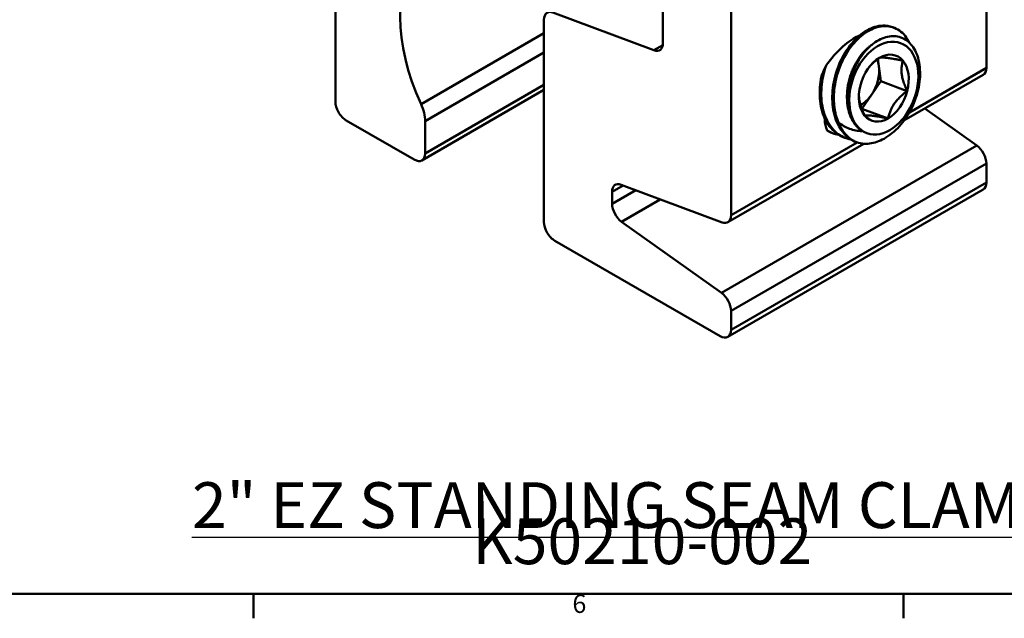
# Model space of a CAD drawing. Units: inches. Extents: x 1 to 956, y 0 to 271.
# Drawn here: x 821 to 853, y 4 to 24 of the extents above; entities that cross this region are included whole.
import ezdxf

# ---------------------------------------------------------------- set-up
doc = ezdxf.new("R2010")
doc.units = ezdxf.units.IN
doc.header["$LTSCALE"] = 5
doc.header["$MEASUREMENT"] = 0
for name, color, linetype, lineweight in [('Border_0', 7, 'Continuous', 50), ('Border_2', 7, 'Continuous', 50), ('Symbols(ANSI)', 7, 'Continuous', 25), ('Visible Edges(ANSI)', 7, 'Continuous', 50), ('Visible Tangent Edges(ANSI)', 7, 'Continuous', 50)]:
    doc.layers.add(name, color=color, linetype=linetype, lineweight=lineweight)
doc.styles.add('Border_1', font='arial.ttf')
doc.styles.add('Sunmodo Monochrome', font='arial.ttf')

# ---------------------------------------------------------------- blocks, each defined once
blk = doc.blocks.new('Borders Default Border')
at = {"layer": 'Border_0'}
for p, q in [((8.5, 1), (8.5, 0.8399)), ((12.75, 1), (12.75, 0.8399))]:
    blk.add_line(p, q, dxfattribs=at)
at = {"layer": 'Border_0', "flags": 128}
blk.add_lwpolyline([(0.5, 1), (0.5, 21), (33.5, 21), (33.5, 1), (0.5, 1)], dxfattribs=at)
at = {"layer": 'Border_2', "insert": (10.585, 0.8379), "char_height": 0.1201, "attachment_point": 7, "style": 'Border_1'}
blk.add_mtext('6', dxfattribs=at)

msp = doc.modelspace()

# ---------------------------------------------------------------- linework, layer by layer
at = {"layer": 'Visible Edges(ANSI)'}
for p, q in [((831.375699, 44.378819), (831.375699, 21.037946)), ((852.66713, 39.158223), (852.66713, 22.141276)), ((844.315475, 17.319446), (844.315475, 34.336393)), ((842.088367, 31.76475), (842.088367, 22.952263)), ((841.796208, 22.718896), (838.491439, 23.954038)), ((838.19928, 23.72067), (838.19928, 17.09835)), ((849.64523, 23.458245), (849.593826, 23.477457)), ((849.150612, 22.203544), (849.118066, 22.435463)), ((849.220387, 21.706328), (849.150612, 22.203544)), ((849.972613, 20.416494), (852.563577, 21.912387)), ((848.907289, 21.25681), (849.220387, 21.706328)), ((849.220387, 21.706328), (850.077134, 21.386122)), ((834.206361, 19.114988), (838.19928, 21.420301)), ((848.594191, 20.807292), (848.907289, 21.25681)), ((848.590598, 20.80774), (848.594191, 20.807292)), ((848.594191, 20.807292), (849.450938, 20.487087)), ((852.355111, 19.601002), (850.658348, 20.812403)), ((831.729253, 20.425574), (833.956361, 19.139752)), ((834.309914, 19.343877), (834.309914, 20.403876)), ((847.650054, 20.000939), (847.614427, 20.014254)), ((844.211922, 17.090557), (848.660859, 19.659152)), ((848.061292, 19.84724), (848.009888, 19.866452)), ((848.43026, 19.70934), (848.421126, 19.712754)), ((852.66713, 18.388994), (852.66713, 19.015436)), ((840.426388, 17.695813), (840.426388, 18.087852)), ((840.718547, 18.32122), (844.023316, 17.086078)), ((844.211922, 13.338275), (852.563577, 18.160105)), ((840.738406, 17.110248), (844.003456, 14.779171)), ((838.552833, 16.485978), (843.961922, 13.363039)), ((844.315475, 14.193606), (844.315475, 13.567163))]:
    msp.add_line(p, q, dxfattribs=at)
for centre, major_axis, ratio, start_param, end_param in [((837.138341, 21.699659), (-2.576792, 4.463134), 0.577350269, 0.163089098, 1.407707229), ((838.552833, 23.516546), (-0.25, 0.433013), 0.577350269, 5.672320069, 7.068583471), ((841.734814, 23.156387), (0.25, -0.433013), 0.577350269, 5.672320069, 7.068583471), ((849.311388, 21.48152), (0.397886, 1.064592), 0.668834843, 5.917496372, 6.964693923), ((849.311388, 21.48152), (-0.397886, -1.064592), 0.668834843, 3.82310127, 4.870298821), ((848.45464, 21.801725), (0.34458, 0.921964), 0.668834843, 5.393897597, 5.661089359), ((849.311388, 21.48152), (0.397886, 1.064592), 0.668834843, 4.870298821, 5.917496372), ((848.45464, 21.801725), (0.34458, 0.921964), 0.668834843, 4.346700045, 5.393897597), ((852.313577, 22.3454), (0.25, -0.433013), 0.577350269, 0, 0.785398163), ((849.311388, 21.48152), (-0.397886, -1.064592), 0.668834843, 4.870298821, 5.917496372), ((848.45464, 21.801725), (0.34458, 0.921964), 0.668834843, 3.788534613, 4.346700045), ((849.311388, 21.48152), (0.397886, 1.064592), 0.668834843, 3.82310127, 4.870298821), ((831.729253, 20.833822), (-0.25, 0.433013), 0.577350269, 0.785398163, 2.35619449), ((833.602807, 20.812125), (0.5, -0.866025), 0.577350269, 0.785398163, 1.407707229), ((849.30645, 21.483365), (-0.554873, -1.484627), 0.668834843, 5.347882241, 6.133280404), ((849.119419, 21.553267), (-0.689159, -1.843927), 0.668834843, 5.637223733, 6.422621897), ((849.311388, 21.48152), (-0.397886, -1.064592), 0.668834843, 5.917496372, 6.964693923), ((833.956361, 19.548001), (0.25, -0.433013), 0.577350269, 5.497787144, 7.068583471), ((852.313577, 19.21956), (-0.25, 0.433013), 0.577350269, 3.926990817, 5.380037196), ((840.779941, 17.883728), (-0.25, 0.433013), 0.577350269, 5.672320069, 7.068583471), ((852.313577, 18.593118), (0.25, -0.433013), 0.577350269, 0, 0.785398163), ((840.779941, 17.491689), (0.25, -0.433013), 0.577350269, 3.926990817, 5.380037196), ((838.552833, 16.894226), (-0.25, 0.433013), 0.577350269, 0.785398163, 2.35619449), ((843.961922, 17.52357), (0.25, -0.433013), 0.577350269, 5.672320069, 7.068583471), ((843.961922, 14.39773), (0.25, -0.433013), 0.577350269, 0.785398163, 2.238444543), ((843.961922, 13.771288), (0.25, -0.433013), 0.577350269, 5.497787144, 7.068583471)]:
    msp.add_ellipse(centre, major_axis=major_axis, ratio=ratio, start_param=start_param, end_param=end_param, dxfattribs=at)
msp.add_ellipse((849.311388, 21.48152), major_axis=(0.551327, 1.475142), ratio=0.668834843, dxfattribs=at)
for points, knots in [([(849.593915, 23.477423), (849.494594, 23.514544), (849.388095, 23.531588), (849.109188, 23.522048), (848.933993, 23.468782), (848.584302, 23.270713), (848.414221, 23.125371), (848.11254, 22.765012), (847.982753, 22.555191), (847.773743, 22.08996), (847.698609, 21.837898), (847.620613, 21.334444), (847.616677, 21.087998), (847.679182, 20.622369), (847.747293, 20.408183), (847.936993, 20.070068), (848.048746, 19.940549), (848.254567, 19.788744), (848.335567, 19.744731), (848.421202, 19.712725)], [-1.648273937, -1.648273937, -1.648273937, -1.648273937, -1.519951344, -1.519951344, -1.325797576, -1.325797576, -1.126965416, -1.126965416, -0.932805272, -0.932805272, -0.73420547, -0.73420547, -0.540032085, -0.540032085, -0.34166948, -0.34166948, -0.169444224, -0.169444224, -0.069952957, -0.069952957, -0.069952957, -0.069952957]), ([(847.826716, 20.358319), (847.763535, 20.507529), (847.720173, 20.673431), (847.674314, 21.030283), (847.672272, 21.219575), (847.716596, 21.668264), (847.778616, 21.925837), (847.965226, 22.404568), (848.084743, 22.622627), (848.371095, 23.009327), (848.536909, 23.171763), (848.882157, 23.403773), (849.056796, 23.474797), (849.403021, 23.524964), (849.570968, 23.49986), (849.86451, 23.354048), (849.987939, 23.238637), (850.107313, 23.047636), (850.129349, 23.007258), (850.149482, 22.964879)], [-68.691915741, -68.691915741, -68.691915741, -68.691915741, -68.544363655, -68.544363655, -68.395088817, -68.395088817, -68.196859687, -68.196859687, -68.006163954, -68.006163954, -67.80806154, -67.80806154, -67.617464894, -67.617464894, -67.419490212, -67.419490212, -67.228990222, -67.228990222, -67.181341109, -67.181341109, -67.181341109, -67.181341109]), ([(848.608357, 19.663173), (848.762662, 19.647201), (848.924779, 19.667512), (849.229036, 19.771523), (849.399002, 19.855968), (849.75094, 20.140292), (849.908644, 20.315514), (850.164032, 20.69756), (850.278497, 20.917419), (850.439926, 21.397309), (850.485195, 21.630379), (850.506559, 22.055261), (850.490564, 22.269565), (850.380941, 22.646055), (850.301889, 22.796165), (850.099332, 23.026209), (849.97075, 23.115504), (849.678973, 23.192985), (849.53172, 23.189824), (849.224583, 23.103622), (849.065477, 23.018002), (848.778709, 22.780449), (848.651509, 22.635728), (848.484979, 22.381703), (848.43338, 22.28997), (848.295439, 22.001913), (848.227621, 21.795856), (848.168647, 21.468744), (848.156952, 21.352124), (848.152682, 21.121609), (848.160445, 21.00854), (848.17797, 20.900796)], [-3.106427659, -3.106427659, -3.106427659, -3.106427659, -2.724031044, -2.724031044, -2.392714042, -2.392714042, -2.078062271, -2.078062271, -1.797631387, -1.797631387, -1.544042589, -1.544042589, -1.318762917, -1.318762917, -1.122017731, -1.122017731, -0.931177301, -0.931177301, -0.76441381, -0.76441381, -0.59130422, -0.59130422, -0.431282764, -0.431282764, -0.349038648, -0.349038648, -0.184374563, -0.184374563, -0.092956788, -0.092956788, 0, 0, 0, 0]), ([(848.248033, 19.79774), (848.160626, 19.812), (848.076321, 19.837558), (847.834825, 19.948269), (847.693237, 20.066446), (847.459205, 20.38479), (847.371453, 20.584592), (847.271011, 21.027837), (847.256017, 21.26552), (847.293797, 21.748897), (847.344527, 21.989681), (847.424671, 22.220801)], [-65.9616539485, -65.9616539485, -65.9616539485, -65.9616539485, -65.8674416435, -65.8674416435, -65.6772958886, -65.6772958886, -65.4799778217, -65.4799778217, -65.2899101391, -65.2899101391, -65.1054333985, -65.1054333985, -65.1054333985, -65.1054333985]), ([(847.272153, 21.871669), (847.259816, 21.811438), (847.249446, 21.75094), (847.20692, 21.442148), (847.207326, 21.197512), (847.278365, 20.735555), (847.351469, 20.52348), (847.561033, 20.173803), (847.693449, 20.037529), (847.899688, 19.913527), (847.953866, 19.887391), (848.009951, 19.866429)], [-3.9300867066, -3.9300867066, -3.9300867066, -3.9300867066, -3.8826884126, -3.8826884126, -3.6884421861, -3.6884421861, -3.4883202571, -3.4883202571, -3.2941037341, -3.2941037341, -3.228757947, -3.228757947, -3.228757947, -3.228757947]), ([(848.609506, 20.070812), (848.464823, 20.076768), (848.32482, 20.104505), (848.060701, 20.201773), (847.937848, 20.270811), (847.826716, 20.358319)], [-0.2538079613, -0.2538079613, -0.2538079613, -0.2538079613, -0.1268688561, -0.1268688561, 0, 0, 0, 0]), ([(847.836794, 19.951439), (847.768546, 19.962572), (847.702139, 19.980603), (847.575074, 20.029995), (847.514765, 20.060999), (847.457586, 20.098188)], [-62.8468841971, -62.8468841971, -62.8468841971, -62.8468841971, -62.7734593099, -62.7734593099, -62.7010881469, -62.7010881469, -62.7010881469, -62.7010881469])]:
    msp.add_open_spline(points, degree=3, knots=knots, dxfattribs=at)
msp.add_rational_spline([(848.938228, 22.912267), (848.514701, 22.631115), (848.276447, 22.04379), (848.0309, 21.438488), (848.137212, 20.854456), (848.23667, 20.308077), (848.609506, 20.070812)], [0.995928302952, 0.925972953062, 1, 0.923879532511, 1, 0.928435995496, 0.991432560826], degree=2, knots=[0.88474760296, 0.88474760296, 0.88474760296, 0.88942307692, 0.88942307692, 0.89423076923, 0.89423076923, 0.89875067991, 0.89875067991, 0.89875067991], dxfattribs=at)
for points, weights in [([(849.171837, 22.475953), (848.956108, 22.317385), (848.823292, 22.158365)], [1.18564064606, 1.25672747188, 1.27271280854]), ([(849.937584, 22.380556), (849.356853, 22.502203), (849.171837, 22.475953)], [1.18564064606, 1.36905989232, 1.18564064606]), ([(849.937584, 22.380556), (849.809502, 21.957287), (850.077134, 21.386122)], [1.18564064606, 1.36905989232, 1.18564064606]), ([(848.498807, 21.287619), (848.493526, 20.991524), (848.685192, 20.582484)], [1.26465552497, 1.31147108701, 1.18564064606]), ([(849.450938, 20.487087), (849.566179, 21.010553), (850.077134, 21.386122)], [1.18564064606, 1.36905989232, 1.18564064606]), ([(848.685192, 20.582484), (848.870208, 20.608734), (849.450938, 20.487087)], [1.18564064606, 1.36905989232, 1.18564064606])]:
    msp.add_rational_spline(points, weights, degree=2, dxfattribs=at)
at = {"layer": 'Visible Tangent Edges(ANSI)'}
for p, q in [((838.19928, 23.278414), (834.177356, 20.956355)), ((842.082996, 22.884473), (841.796208, 22.718896)), ((834.309914, 20.403876), (838.19928, 22.649403)), ((852.66713, 22.141276), (850.147927, 20.686813)), ((838.19928, 21.589403), (834.309914, 19.343877)), ((848.445378, 19.703846), (844.315475, 17.319446)), ((852.355111, 19.601002), (844.003456, 14.779171)), ((844.315475, 14.193606), (852.66713, 19.015436)), ((852.66713, 18.388994), (844.315475, 13.567163)), ((840.426388, 18.087852), (840.786563, 18.295799)), ((841.19876, 18.141743), (840.426388, 17.695813)), ((840.738406, 17.110248), (842.003842, 17.840847))]:
    msp.add_line(p, q, dxfattribs=at)
for start_param, end_param in [(1.6431398, 1.837338794), (3.074798316, 3.230177553)]:
    msp.add_ellipse((848.491303, 21.788023), major_axis=(0.969074, 1.73107), ratio=0.577215006, start_param=start_param, end_param=end_param, dxfattribs=at)
for points, knots in [([(847.424671, 22.220801), (847.429681, 22.227848), (847.434709, 22.234876), (847.670787, 22.562752), (847.882498, 22.764505), (848.232457, 23.055623), (848.399555, 23.15032), (848.522533, 23.20875), (848.527816, 23.211226), (848.533095, 23.213668)], [0.0000000017, 0.0000000017, 0.0000000017, 0.0000000017, 0.0066465142, 0.0066465142, 0.3109469125, 0.3109469125, 0.700787337, 0.700787337, 0.7182939028, 0.7182939028, 0.7182939028, 0.7182939028]), ([(847.457699, 20.098147), (847.414753, 20.204796), (847.38815, 20.327507), (847.377419, 20.475816), (847.376596, 20.489797), (847.375953, 20.503889)], [0, 0, 0, 0, 0.131109995, 0.131109995, 0.1446303298, 0.1446303298, 0.1446303298, 0.1446303298])]:
    msp.add_open_spline(points, degree=3, knots=knots, dxfattribs=at)

# ---------------------------------------------------------------- block references
at = {"xscale": 5, "yscale": 5, "zscale": 5}
msp.add_blockref('Borders Default Border', (786.20342, -0.069725), dxfattribs=at)

# ---------------------------------------------------------------- texts
at = {"layer": 'Symbols(ANSI)', "color": 7, "insert": (825.769541, 5.902465), "char_height": 1.50000005, "width": 40.18405581, "attachment_point": 7, "line_spacing_factor": 0.472111, "style": 'Sunmodo Monochrome'}
msp.add_mtext('\\pxsm1;{\\L  2" EZ STANDING SEAM CLAMP, MINI}\\P                   \\P                      K50210-002', dxfattribs=at)

doc.saveas('drawing.dxf')
